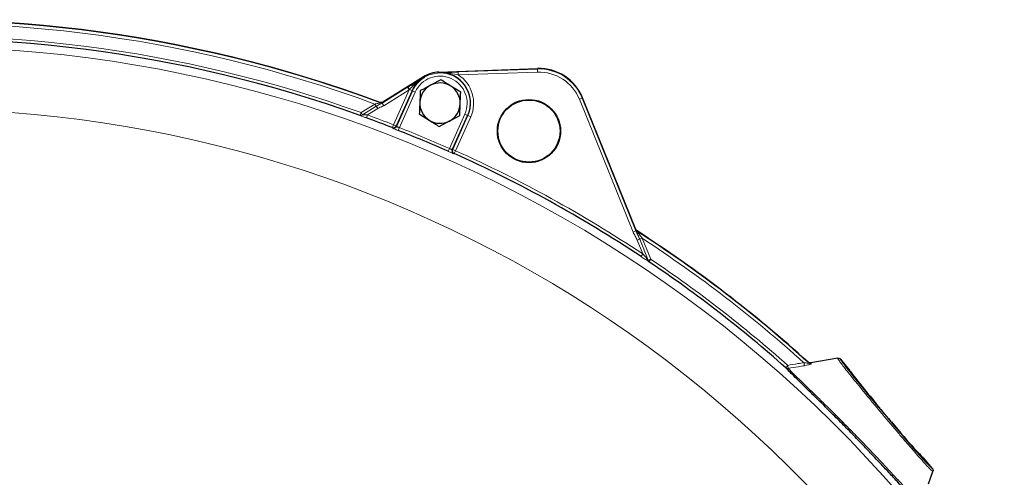
# Model space of a CAD drawing. Units: millimetres. Extents: x 78 to 5041, y 718 to 3043.
# Drawn here: x 4643 to 4959, y 2784 to 2932 of the extents above; entities that cross this region are included whole.
import ezdxf

# ---------------------------------------------------------------- set-up
doc = ezdxf.new("R2010")
doc.units = ezdxf.units.MM

msp = doc.modelspace()

# ---------------------------------------------------------------- linework, layer by layer
at = {"color": 7, "linetype": 'Continuous', "lineweight": 25}
for p, q in [((4772.5, 2913.3), (4759.43, 2905.13)), ((4777.45, 2914.82), (4809.2, 2915.94)), ((4778.11, 2912.32), (4774.78, 2910.58)), ((4784.45, 2908.31), (4781.28, 2910.32)), ((4763.8, 2897.32), (4768.94, 2908.8)), ((4840.78, 2864.14), (4823.63, 2906.57)), ((4771.15, 2901.34), (4774.33, 2899.33)), ((4786.66, 2900.85), (4781.74, 2889.86)), ((4777.5, 2897.32), (4780.82, 2899.07)), ((4905.73, 2822.73), (4897.07, 2821.2)), ((4909.51, 2819), (4906.67, 2822.38)), ((4919.11, 2806.81), (4919.1, 2806.8)), ((4922.95, 2802.22), (4922.96, 2802.23)), ((4936.14, 2787.26), (4933.29, 2790.65)), ((4934.88, 2782.34), (4936.31, 2786.28))]:
    msp.add_line(p, q, dxfattribs=at)
at = {"color": 8, "linetype": 'Continuous', "lineweight": 18}
for p, q in [((4772.6, 2913.15), (4772.5, 2913.3)), ((4777.46, 2914.64), (4777.45, 2914.82)), ((4783.64, 2914.9), (4809.11, 2915.8)), ((4783.68, 2913.91), (4783.64, 2914.9)), ((4809.15, 2914.8), (4783.68, 2913.91)), ((4809.11, 2915.8), (4809.2, 2915.94)), ((4809.15, 2914.8), (4809.11, 2915.8)), ((4759.19, 2904.82), (4767.32, 2909.91)), ((4767.85, 2909.06), (4759.72, 2903.98)), ((4762.83, 2897.87), (4767.85, 2909.06)), ((4768.84, 2908.84), (4763.74, 2897.46)), ((4769.85, 2908.39), (4764.73, 2896.96)), ((4767.32, 2909.91), (4767.85, 2909.06)), ((4768.84, 2908.84), (4768, 2909.22)), ((4768.94, 2908.8), (4768.84, 2908.84)), ((4769.85, 2908.39), (4768.94, 2908.8)), ((4752.47, 2901.77), (4756.86, 2904.52)), ((4752.92, 2901.04), (4757.32, 2903.79)), ((4756.86, 2904.52), (4757.32, 2903.79)), ((4757.32, 2903.79), (4757.78, 2903.05)), ((4759.19, 2904.82), (4759.72, 2903.98)), ((4822.62, 2906.06), (4823.54, 2906.44)), ((4839.91, 2863.3), (4822.62, 2906.06)), ((4823.63, 2906.57), (4823.54, 2906.44)), ((4823.54, 2906.44), (4840.83, 2863.67)), ((4752.13, 2900.83), (4752.47, 2901.77)), ((4752.47, 2901.77), (4752.92, 2901.04)), ((4754.51, 2901), (4754.16, 2900.07)), ((4757.78, 2903.05), (4754.51, 2901)), ((4780.8, 2890.22), (4785.75, 2901.26)), ((4781.88, 2889.92), (4786.76, 2900.81)), ((4786.66, 2900.85), (4785.75, 2901.26)), ((4786.66, 2900.85), (4786.76, 2900.81)), ((4787.67, 2900.4), (4786.76, 2900.81)), ((4762.83, 2897.87), (4762.47, 2896.94)), ((4762.83, 2897.87), (4763.74, 2897.46)), ((4787.67, 2900.4), (4782.79, 2889.51)), ((4764.73, 2896.96), (4764.36, 2896.03)), ((4780.4, 2889.31), (4780.8, 2890.22)), ((4781.88, 2889.92), (4782.79, 2889.51)), ((4782.79, 2889.51), (4782.38, 2888.6)), ((4839.91, 2863.3), (4840.83, 2863.67)), ((4841.23, 2860.67), (4842.03, 2861)), ((4843, 2856.28), (4841.23, 2860.67)), ((4842.84, 2861.32), (4842.03, 2861)), ((4842.03, 2861), (4844.74, 2854.29)), ((4842.84, 2861.32), (4845.55, 2854.61)), ((4843, 2856.28), (4842.45, 2855.45)), ((4844.74, 2854.29), (4845.55, 2854.61)), ((4845.55, 2854.61), (4844.99, 2853.79)), ((4889.64, 2820.42), (4888.98, 2819.67)), ((4889.81, 2819.45), (4889.64, 2820.42)), ((4894.97, 2820.32), (4894.8, 2821.29))]:
    msp.add_line(p, q, dxfattribs=at)
at = {"color": 8, "linetype": 'Continuous', "lineweight": 18, "flags": 128}
for points in [[(4758.6, 2904.95), (4758.57, 2904.99), (4758.55, 2905.04)], [(4763.74, 2897.46), (4763.77, 2897.39), (4763.8, 2897.32)], [(4762.52, 2896.8), (4762.49, 2896.87), (4762.47, 2896.94)], [(4781.74, 2889.86), (4781.8, 2889.89), (4781.88, 2889.92)], [(4782.38, 2888.6), (4782.34, 2888.58), (4782.24, 2888.54)], [(4841.17, 2863.68), (4841.12, 2863.67), (4841.06, 2863.66)]]:
    msp.add_lwpolyline(points, dxfattribs=at)
at = {"color": 7, "linetype": 'Continuous', "lineweight": 25}
for radius in [10.16, 10]:
    msp.add_circle((4806.4, 2895.82), radius, dxfattribs=at)
for centre, radius, start, end in [((4610.28, 2505.67), 426, 69.6322, 96.292), ((4610.28, 2505.67), 426, 69.6322, 96.2722), ((4610.28, 2505.67), 419.84, 70.2538, 95.2797), ((4777.8, 2904.82), 10, 92.0149, 122.0149), ((4777.8, 2904.82), 9.82, 335.8444, 92.0149), ((4777.8, 2904.82), 9.82, 122.0149, 155.8444), ((4777.8, 2904.82), 6.5, 117.6704, 177.6704), ((4777.8, 2904.82), 6.5, 57.6704, 117.6704), ((4777.8, 2904.82), 6.5, 357.6704, 57.6704), ((4777.8, 2904.82), 6.5, 177.6704, 237.6704), ((4777.8, 2904.82), 6.5, 297.6704, 357.6704), ((4610.28, 2505.67), 419.82, 68.7462, 69.9569), ((4777.8, 2904.82), 6.5, 237.6704, 297.6704), ((4762.88, 2897.73), 1, 312.7015, 335.8052), ((4610.28, 2505.67), 419.66, 66.0862, 68.4602), ((4610.28, 2505.67), 419.82, 56.4253, 65.7994), ((4610.28, 2505.67), 426, 47.8374, 57.1807), ((4610.28, 2505.67), 419.84, 48.4083, 56.011)]:
    msp.add_arc(centre, radius, start, end, dxfattribs=at)
at = {"color": 8, "linetype": 'Continuous', "lineweight": 18}
for centre, radius, start, end in [((4610.28, 2505.67), 425.93, 69.6216, 96.2829), ((4610.28, 2505.67), 424.93, 69.8208, 95.9662), ((4610.28, 2505.67), 420.84, 70.2538, 95.2797), ((4610.28, 2505.67), 417.24, 33.2333, 102.0444), ((4777.8, 2904.82), 9.71, 335.8444, 155.8444), ((4777.8, 2904.82), 8.71, 335.8444, 155.8444), ((4777.8, 2904.82), 10.82, 335.8444, 57.0882), ((4773.2, 2912.72), 6.27, 205.3176, 213.9373), ((4758.95, 2905.88), 1, 249.6444, 302.0143), ((4610.28, 2505.67), 397.24, 33.2333, 102.0444), ((4752.35, 2901.61), 0.808, 253.926, 315.1392), ((4610.28, 2505.67), 420.82, 68.7462, 69.9569), ((4762.83, 2897.87), 1, 248.7894, 335.8013), ((4762.88, 2897.73), 1, 248.7759, 312.7044), ((4610.28, 2505.67), 420.66, 66.0862, 68.4602), ((4782.65, 2889.46), 1, 155.8904, 245.7679), ((4782.79, 2889.51), 1, 155.8904, 245.7535), ((4610.28, 2505.67), 420.82, 56.4253, 65.7994), ((4841.6, 2864.5), 1, 202.003, 237.1694), ((4610.28, 2505.67), 425.93, 47.8033, 57.1919), ((4610.28, 2505.67), 424.93, 47.9656, 56.8197), ((4845.38, 2854.29), 0.638, 179.7878, 231.8642), ((4610.28, 2505.67), 420.84, 48.4083, 56.011), ((4889.63, 2820.41), 0.983, 228.8442, 280.6122), ((4897.03, 2821.96), 0.99, 228.036, 280.3632)]:
    msp.add_arc(centre, radius, start, end, dxfattribs=at)
for centre, major_axis, ratio, start_param, end_param in [((4809.63, 2900.81), (8.17, 12.59), 0.999557, 5.67256, 6.893811), ((4809.63, 2900.81), (7.63, 11.75), 0.999489, 5.67256, 6.893811), ((4767.28, 2909.82), (3.05, 1.91), 0.014571, 1.478504, 1.549043), ((4767.81, 2908.97), (2.13, 2.32), 0.009489, 1.471922, 1.542461), ((4449.74, 2762.44), (-241.63, 386.47), 0.745432, 4.617266, 4.617498), ((4825.46, 2592.68), (324.2, 131.08), 0.745432, 1.232791, 1.233109), ((4921.39, 2804.82), (-14.74, 17.56), 0.026189, 6.266924, 6.335987), ((4921.39, 2804.82), (-14.74, 17.56), 0.026189, 3.086489, 3.157854)]:
    msp.add_ellipse(centre, major_axis=major_axis, ratio=ratio, start_param=start_param, end_param=end_param, dxfattribs=at)
at = {"color": 7, "linetype": 'Continuous', "lineweight": 25}
for centre, major_axis, ratio, start_param, end_param in [((4809.72, 2900.94), (8.17, 12.59), 0.999489, 5.67256, 6.893811), ((4921.39, 2804.82), (-14.74, 17.56), 0.026189, 0.052801, 3.086489), ((4921.4, 2804.82), (-11.89, 14.17), 0.026186, 0, 1.408456), ((4921.03, 2804.51), (-1.93, 2.3), 0.026186, 6.202015, 9.505948), ((4921.4, 2804.82), (-11.89, 14.17), 0.026186, 1.733137, 3.141593)]:
    msp.add_ellipse(centre, major_axis=major_axis, ratio=ratio, start_param=start_param, end_param=end_param, dxfattribs=at)
for points, knots in [([(4777.46, 2914.64), (4777.46, 2914.64), (4778.61, 2914.69), (4780.58, 2914.79), (4782.74, 2914.87), (4783.64, 2914.9)], [0, 0, 0, 0, 0.002876, 0.583668, 1, 1, 1, 1]), ([(4767.53, 2910.04), (4768.18, 2910.44), (4769.21, 2911.08), (4770.88, 2912.11), (4771.92, 2912.74), (4772.59, 2913.15), (4772.6, 2913.15)], [0, 0, 0, 0, 0.3633125, 0.5830053, 0.9970134, 1, 1, 1, 1]), ([(4774.78, 2910.58), (4774.7, 2910.54), (4773.58, 2909.95), (4772.48, 2909.37), (4771.46, 2908.84)], [0, 0, 0, 0, 0.0702148, 1, 1, 1, 1]), ([(4781.28, 2910.32), (4781.2, 2910.36), (4780.13, 2911.04), (4779.08, 2911.71), (4778.11, 2912.32)], [0, 0, 0, 0, 0.070215, 1, 1, 1, 1]), ([(4771.46, 2908.84), (4771.42, 2907.9), (4771.37, 2906.66), (4771.32, 2905.4), (4771.31, 2905.09)], [0, 0, 0, 0, 0.758149, 1, 1, 1, 1]), ([(4784.3, 2904.56), (4784.31, 2904.87), (4784.36, 2906.14), (4784.41, 2907.37), (4784.45, 2908.31)], [0, 0, 0, 0, 0.2418514, 1, 1, 1, 1]), ([(4758.55, 2905.04), (4758.63, 2905.02), (4758.81, 2904.96), (4759.12, 2904.98), (4759.33, 2905.08), (4759.43, 2905.13)], [0, 0, 0, 0, 0.262548, 0.631273, 1, 1, 1, 1]), ([(4759.43, 2905.13), (4759.36, 2905.09), (4759.19, 2905), (4758.88, 2904.95), (4758.66, 2905.01), (4758.55, 2905.04)], [0, 0, 0, 0, 0.262315, 0.631159, 1, 1, 1, 1]), ([(4771.31, 2905.09), (4771.27, 2904.1), (4771.22, 2902.83), (4771.17, 2901.61), (4771.15, 2901.34)], [0, 0, 0, 0, 0.776287, 1, 1, 1, 1]), ([(4784.14, 2900.81), (4784.16, 2901.08), (4784.2, 2902.3), (4784.26, 2903.57), (4784.3, 2904.56)], [0, 0, 0, 0, 0.223713, 1, 1, 1, 1]), ([(4780.82, 2899.07), (4780.9, 2899.11), (4782.02, 2899.7), (4783.12, 2900.27), (4784.14, 2900.81)], [0, 0, 0, 0, 0.070215, 1, 1, 1, 1]), ([(4774.33, 2899.33), (4774.4, 2899.28), (4775.47, 2898.61), (4776.52, 2897.94), (4777.5, 2897.32)], [0, 0, 0, 0, 0.070215, 1, 1, 1, 1]), ([(4841.17, 2863.68), (4841.09, 2863.74), (4840.92, 2863.87), (4840.83, 2864.05), (4840.78, 2864.14)], [0, 0, 0, 0, 0.500051, 1, 1, 1, 1]), ([(4840.78, 2864.14), (4840.83, 2864.05), (4840.92, 2863.87), (4841.09, 2863.74), (4841.17, 2863.68)], [0, 0, 0, 0, 0.500056, 1, 1, 1, 1]), ([(4897.07, 2821.2), (4897.06, 2821.2), (4896.99, 2821.19), (4896.8, 2821.18), (4896.5, 2821.24), (4896.32, 2821.38), (4896.23, 2821.44)], [0, 0, 0, 0, 0.032675, 0.2595781, 0.6297877, 1, 1, 1, 1]), ([(4896.23, 2821.44), (4896.32, 2821.38), (4896.5, 2821.24), (4896.8, 2821.18), (4896.99, 2821.19), (4897.06, 2821.2), (4897.07, 2821.2)], [0, 0, 0, 0, 0.370212, 0.740422, 0.967325, 1, 1, 1, 1]), ([(4905.73, 2822.73), (4905.74, 2822.73), (4905.86, 2822.75), (4906.1, 2822.74), (4906.43, 2822.62), (4906.59, 2822.46), (4906.67, 2822.38)], [0, 0, 0, 0, 0.025137, 0.355869, 0.677932, 1, 1, 1, 1]), ([(4905.73, 2822.73), (4905.74, 2822.73), (4905.86, 2822.75), (4906.1, 2822.74), (4906.43, 2822.62), (4906.59, 2822.46), (4906.67, 2822.38)], [0, 0, 0, 0, 0.025137, 0.355869, 0.677932, 1, 1, 1, 1]), ([(4932.24, 2775.14), (4932.07, 2775.3), (4931.64, 2775.71), (4930.46, 2776.93), (4928.6, 2778.94), (4926.2, 2781.55), (4923.4, 2784.6), (4920.23, 2788.01), (4917.18, 2791.26), (4914.32, 2794.26), (4911.4, 2797.3), (4908.01, 2800.77), (4904.33, 2804.48), (4900.81, 2807.97), (4897.64, 2811.08), (4894.81, 2813.83), (4892.48, 2816.11), (4890.64, 2817.93), (4889.51, 2819.08), (4889.12, 2819.51), (4888.98, 2819.67)], [0, 0, 0, 0, 0.036043, 0.095763, 0.157291, 0.21821, 0.280982, 0.340596, 0.401874, 0.444074, 0.486835, 0.548057, 0.611022, 0.670668, 0.731948, 0.789824, 0.849263, 0.906219, 0.964757, 1, 1, 1, 1]), ([(4936.14, 2787.26), (4936.2, 2787.17), (4936.33, 2786.98), (4936.39, 2786.64), (4936.35, 2786.4), (4936.31, 2786.29), (4936.31, 2786.28)], [0, 0, 0, 0, 0.322068, 0.644131, 0.974863, 1, 1, 1, 1]), ([(4936.14, 2787.26), (4936.2, 2787.17), (4936.33, 2786.98), (4936.39, 2786.64), (4936.35, 2786.4), (4936.31, 2786.29), (4936.31, 2786.28)], [0, 0, 0, 0, 0.322068, 0.644131, 0.974863, 1, 1, 1, 1])]:
    msp.add_open_spline(points, degree=3, knots=knots, dxfattribs=at)
at = {"color": 8, "linetype": 'Continuous', "lineweight": 18}
for points, knots in [([(4783.68, 2913.91), (4782.86, 2914.09), (4780.8, 2914.55), (4778.71, 2914.69), (4777.46, 2914.64), (4777.46, 2914.64)], [0, 0, 0, 0, 0.396258, 0.99687, 1, 1, 1, 1]), ([(4772.6, 2913.15), (4772.59, 2913.15), (4772.55, 2913.12), (4771.81, 2912.66), (4770.75, 2911.88), (4769.28, 2910.58), (4768.48, 2909.73), (4768, 2909.22)], [0, 0, 0, 0, 0.003238, 0.026895, 0.434026, 0.65516, 1, 1, 1, 1]), ([(4758.6, 2904.95), (4758.59, 2904.94), (4758.59, 2904.94), (4758.51, 2904.91), (4758.34, 2904.87), (4758.02, 2904.79), (4757.56, 2904.68), (4757.15, 2904.59), (4756.91, 2904.53), (4756.86, 2904.52)], [0, 0, 0, 0, 0.085729, 0.129715, 0.27108, 0.439744, 0.659627, 0.94128, 1, 1, 1, 1]), ([(4757.32, 2903.79), (4757.75, 2904.03), (4758.39, 2904.39), (4758.99, 2904.72), (4759.19, 2904.82)], [0, 0, 0, 0, 0.673343, 1, 1, 1, 1]), ([(4759.72, 2903.98), (4759.21, 2903.76), (4758.55, 2903.48), (4757.92, 2903.13), (4757.78, 2903.05)], [0, 0, 0, 0, 0.777345, 1, 1, 1, 1]), ([(4759.19, 2904.82), (4759.27, 2904.88), (4759.44, 2904.99), (4759.46, 2905.02), (4759.48, 2905.04)], [0, 0, 0, 0, 0.482386, 1, 1, 1, 1]), ([(4754.16, 2900.07), (4753.85, 2900.18), (4753.26, 2900.4), (4752.55, 2900.66), (4752.25, 2900.78), (4752.13, 2900.83)], [0, 0, 0, 0, 0.4087543, 0.7519028, 1, 1, 1, 1]), ([(4752.92, 2901.04), (4753.02, 2901.03), (4753.28, 2901.02), (4753.83, 2901.01), (4754.26, 2901.01), (4754.51, 2901)], [0, 0, 0, 0, 0.223837, 0.566622, 1, 1, 1, 1]), ([(4762.52, 2896.8), (4762.53, 2896.79), (4762.55, 2896.78), (4762.76, 2896.68), (4763.18, 2896.5), (4763.73, 2896.28), (4764.15, 2896.11), (4764.36, 2896.03)], [0, 0, 0, 0, 0.126957, 0.345156, 0.563447, 0.781782, 1, 1, 1, 1]), ([(4764.73, 2896.96), (4764.62, 2896.99), (4764.41, 2897.07), (4764.12, 2897.17), (4763.91, 2897.26), (4763.81, 2897.31), (4763.8, 2897.32), (4763.8, 2897.32)], [0, 0, 0, 0, 0.218805, 0.437338, 0.655437, 0.873242, 1, 1, 1, 1]), ([(4780.4, 2889.31), (4780.51, 2889.26), (4780.84, 2889.11), (4781.34, 2888.9), (4781.82, 2888.69), (4782.15, 2888.56), (4782.21, 2888.55), (4782.24, 2888.54)], [0, 0, 0, 0, 0.1263, 0.344441, 0.562789, 0.781338, 1, 1, 1, 1]), ([(4781.74, 2889.86), (4781.72, 2889.86), (4781.69, 2889.87), (4781.52, 2889.92), (4781.28, 2890.02), (4781.02, 2890.13), (4780.86, 2890.2), (4780.8, 2890.22)], [0, 0, 0, 0, 0.218515, 0.436984, 0.655357, 0.873616, 1, 1, 1, 1]), ([(4841.23, 2860.67), (4841.02, 2861.11), (4840.59, 2862), (4840.13, 2862.86), (4839.91, 2863.3)], [0, 0, 0, 0, 0.499482, 1, 1, 1, 1]), ([(4840.83, 2863.67), (4840.8, 2863.76), (4840.74, 2863.93), (4840.68, 2864.1), (4840.68, 2864.12), (4840.68, 2864.13)], [0, 0, 0, 0, 0.332506, 0.709956, 1, 1, 1, 1]), ([(4840.83, 2863.67), (4841.04, 2863.23), (4841.44, 2862.36), (4841.84, 2861.44), (4842.03, 2861)], [0, 0, 0, 0, 0.5135581, 1, 1, 1, 1]), ([(4841.06, 2863.66), (4841.06, 2863.66), (4841.06, 2863.66), (4841.08, 2863.64), (4841.11, 2863.59), (4841.22, 2863.43), (4841.46, 2863.11), (4842.02, 2862.38), (4842.49, 2861.77), (4842.84, 2861.32)], [0, 0, 0, 0, 0.015196, 0.052134, 0.079127, 0.129478, 0.295848, 0.482385, 1, 1, 1, 1]), ([(4843, 2856.28), (4843.14, 2856.13), (4843.56, 2855.65), (4844.16, 2854.96), (4844.58, 2854.47), (4844.74, 2854.29)], [0, 0, 0, 0, 0.225519, 0.70932, 1, 1, 1, 1]), ([(4844.99, 2853.79), (4844.76, 2853.93), (4844.18, 2854.31), (4843.27, 2854.91), (4842.64, 2855.32), (4842.45, 2855.45)], [0, 0, 0, 0, 0.3125515, 0.7848151, 1, 1, 1, 1]), ([(4896.37, 2821.22), (4896.33, 2821.27), (4896.22, 2821.4), (4896.23, 2821.43), (4896.23, 2821.44)], [0, 0, 0, 0, 0.366344, 1, 1, 1, 1]), ([(4936.31, 2786.28), (4936.29, 2786.27), (4936.24, 2786.26), (4935.83, 2786.61), (4934.95, 2787.52), (4933.65, 2788.92), (4932.02, 2790.75), (4930.05, 2792.99), (4927.84, 2795.53), (4925.42, 2798.35), (4922.9, 2801.32), (4920.3, 2804.41), (4917.74, 2807.47), (4915.26, 2810.48), (4912.96, 2813.28), (4910.86, 2815.87), (4909.08, 2818.11), (4907.61, 2819.98), (4906.54, 2821.4), (4905.88, 2822.34), (4905.69, 2822.69), (4905.72, 2822.72), (4905.73, 2822.73)], [0, 0, 0, 0, 0.026561, 0.079031, 0.133023, 0.185493, 0.239486, 0.291938, 0.345912, 0.398341, 0.452293, 0.504704, 0.558635, 0.61104, 0.664964, 0.717376, 0.771307, 0.823739, 0.87769, 0.930143, 0.984117, 1, 1, 1, 1]), ([(4889.64, 2820.42), (4890.73, 2820.6), (4892.45, 2820.89), (4894.17, 2821.18), (4894.8, 2821.29)], [0, 0, 0, 0, 0.630382, 1, 1, 1, 1]), ([(4894.97, 2820.32), (4894.33, 2820.21), (4892.61, 2819.92), (4890.89, 2819.63), (4889.81, 2819.45)], [0, 0, 0, 0, 0.36961, 1, 1, 1, 1]), ([(4889.81, 2819.45), (4889.95, 2819.29), (4890.32, 2818.87), (4891.42, 2817.76), (4893.2, 2816.01), (4895.5, 2813.78), (4898.24, 2811.13), (4901.37, 2808.07), (4904.78, 2804.71), (4908.4, 2801.07), (4911.7, 2797.71), (4914.59, 2794.72), (4917.35, 2791.82), (4920.34, 2788.65), (4923.4, 2785.36), (4926.16, 2782.37), (4928.48, 2779.84), (4930.33, 2777.87), (4931.48, 2776.67), (4931.91, 2776.26), (4932.07, 2776.12)], [0, 0, 0, 0, 0.035239, 0.092192, 0.150754, 0.208664, 0.268159, 0.327871, 0.389226, 0.450521, 0.513552, 0.555783, 0.598571, 0.658195, 0.719464, 0.78033, 0.843031, 0.902638, 0.964044, 1, 1, 1, 1]), ([(4896.37, 2821.22), (4896.38, 2821.21), (4896.39, 2821.19), (4896.35, 2821.17), (4896.29, 2821.16), (4896.16, 2821.14), (4895.95, 2821.15), (4895.52, 2821.18), (4895.12, 2821.24), (4894.85, 2821.28), (4894.8, 2821.29)], [0, 0, 0, 0, 0.098475, 0.132862, 0.235771, 0.2701, 0.424063, 0.617848, 0.93029, 1, 1, 1, 1]), ([(4894.97, 2820.32), (4895.03, 2820.33), (4895.4, 2820.39), (4895.97, 2820.51), (4896.58, 2820.67), (4896.97, 2820.8), (4897.21, 2820.91), (4897.21, 2820.96), (4897.21, 2820.98)], [0, 0, 0, 0, 0.059012, 0.333046, 0.51851, 0.681686, 0.841368, 1, 1, 1, 1]), ([(4897.07, 2821.2), (4897.07, 2821.18), (4897.06, 2821.16), (4897.17, 2821.03), (4897.21, 2820.98)], [0, 0, 0, 0, 0.635227, 1, 1, 1, 1])]:
    msp.add_open_spline(points, degree=3, knots=knots, dxfattribs=at)

doc.saveas('drawing.dxf')
